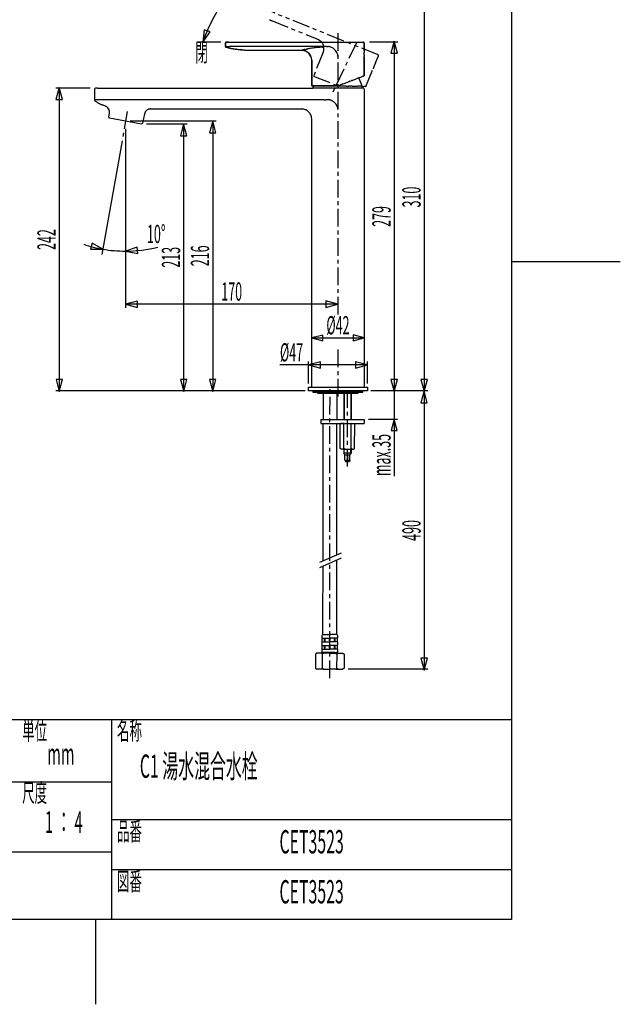
# Model space of a CAD drawing. Extents: x -5 to 205, y -21 to 276.
# Drawn here: x 85 to 205, y -21 to 176 of the extents above; entities that cross this region are included whole.
import ezdxf
from ezdxf.enums import TextEntityAlignment as Align

# ---------------------------------------------------------------- set-up
doc = ezdxf.new("R2010")
doc.units = 0
for name, pattern in [('AIGENLINE001', [5.856145, 3.5278, -0.776115, 0.776115, -0.776115]), ('AIGENLINE003', [7.408375, 3.5278, -0.776115, 0.776115, -0.776115, 0.776115, -0.776115]), ('AIGENLINE004', [7.585147, 4.74076, -0.948129, 0.948129, -0.948129]), ('AIGENLINE006', [0.605614, 0.003526, -0.602088])]:
    doc.linetypes.add(name, pattern=pattern)
doc.layers.get('0').update_dxf_attribs({"linetype": 'CONTINUOUS'})
doc.layers.add('_________2', color=7, linetype='CONTINUOUS')
doc.styles.get("Standard").update_dxf_attribs({"font": 'TXT', "bigfont": 'EXTFONT.SHX'})

msp = doc.modelspace()

# ---------------------------------------------------------------- linework, layer by layer
at = {"color": 7, "linetype": 'AIGENLINE003'}
for p, q in [((156.833, 168.804), (131.811, 178.913)), ((135.488, 175.675), (144.756, 171.93)), ((144.756, 171.93), (145.123, 171.734)), ((145.123, 171.734), (145.137, 171.725)), ((145.137, 171.725), (145.19, 171.686)), ((145.19, 171.686), (145.476, 171.45)), ((145.86, 169.328), (143.942, 164.58)), ((156.322, 167.205), (156.902, 168.641)), ((154.421, 162.502), (155.854, 166.048)), ((143.942, 164.58), (148.807, 162.614)), ((151.856, 162.553), (151.859, 162.553)), ((154.305, 162.503), (154.421, 162.502))]:
    msp.add_line(p, q, dxfattribs=at)
at = {"color": 7}
for p, q in [((166.057, 179.119), (166.057, 101.618)), ((122.058, 173.836), (121.81, 171.369)), ((121.81, 171.369), (123.259, 173.382)), ((123.259, 173.382), (122.058, 173.836)), ((125.384, 171.369), (120.77, 171.369)), ((126.943, 171.36), (126.444, 171.36)), ((126.444, 171.36), (153.93, 171.36)), ((160.763, 171.369), (155.089, 171.369)), ((160.049, 171.52), (159.408, 169.124)), ((160.692, 169.124), (160.049, 171.52)), ((160.057, 171.369), (160.057, 101.618)), ((126.319, 170.452), (126.319, 171.235)), ((126.319, 171.235), (126.319, 170.455)), ((126.319, 170.455), (126.331, 170.458)), ((126.319, 170.452), (126.319, 170.455)), ((126.321, 170.428), (126.319, 170.441)), ((126.325, 170.414), (126.321, 170.428)), ((126.331, 170.458), (126.366, 170.46)), ((126.366, 170.46), (126.424, 170.461)), ((126.407, 170.332), (126.682, 170.259)), ((126.424, 170.461), (126.502, 170.461)), ((126.502, 170.461), (126.597, 170.461)), ((126.597, 170.461), (126.704, 170.46)), ((126.711, 170.254), (126.682, 170.259)), ((126.704, 170.46), (126.822, 170.458)), ((126.822, 170.458), (126.943, 170.455)), ((126.943, 170.455), (127.131, 170.452)), ((128.493, 169.948), (128.474, 169.951)), ((129.579, 169.824), (129.592, 169.823)), ((131.566, 169.736), (141.561, 169.736)), ((141.561, 169.736), (141.566, 169.737)), ((141.562, 169.733), (141.614, 169.732)), ((141.614, 169.732), (141.7, 169.731)), ((141.997, 169.688), (142.134, 169.648)), ((142.152, 169.87), (142.243, 169.889)), ((142.243, 169.889), (142.339, 169.909)), ((142.339, 169.909), (142.435, 169.928)), ((142.548, 169.951), (142.551, 169.951)), ((142.551, 169.951), (142.553, 169.952)), ((142.553, 169.952), (142.559, 169.953)), ((142.559, 169.953), (142.57, 169.955)), ((142.57, 169.955), (142.591, 169.959)), ((142.591, 169.959), (142.635, 169.967)), ((145.634, 170.33), (145.794, 170.338)), ((154.055, 169.686), (154.055, 171.235)), ((154.055, 171.235), (154.055, 169.686)), ((143.56, 162.614), (143.56, 167.737)), ((143.56, 167.737), (143.56, 162.614)), ((148.804, 168.486), (148.807, 168.486)), ((154.055, 168.439), (154.055, 164.613)), ((154.055, 168.438), (154.055, 168.439)), ((154.055, 164.613), (154.055, 168.439)), ((159.408, 169.124), (160.692, 169.124)), ((151.219, 163.533), (151.441, 163.617)), ((151.659, 163.7), (152.455, 164.004)), ((152.972, 164.176), (153.805, 162.118)), ((99.2235, 162.119), (92.3443, 162.119)), ((93.0421, 162.27), (92.4001, 159.874)), ((93.6839, 159.874), (93.0421, 162.27)), ((93.0499, 162.119), (93.0499, 101.618)), ((100.082, 161.919), (100.082, 159.836)), ((100.707, 162.118), (100.282, 162.118)), ((100.707, 162.118), (143.81, 162.118)), ((143.56, 162.614), (148.807, 162.614)), ((148.807, 162.614), (143.56, 162.614)), ((143.81, 162.118), (144.012, 162.618)), ((153.855, 162.118), (143.81, 162.118)), ((154.057, 161.919), (154.057, 102.368)), ((92.4001, 159.874), (93.6839, 159.874)), ((100.082, 159.839), (100.082, 159.84)), ((100.082, 159.839), (100.082, 159.84)), ((100.082, 159.837), (100.082, 159.836)), ((100.082, 159.836), (100.082, 159.832)), ((100.082, 159.832), (100.082, 159.83)), ((100.082, 159.83), (100.082, 159.829)), ((100.155, 159.674), (100.159, 159.673)), ((100.159, 159.673), (100.165, 159.674)), ((100.193, 159.846), (100.166, 159.846)), ((145.779, 159.84), (100.719, 159.84)), ((146.072, 159.839), (145.779, 159.84)), ((100.508, 159.41), (100.462, 159.442)), ((111.331, 157.99), (131.827, 157.99)), ((131.827, 157.99), (141.558, 157.99)), ((102.975, 156.326), (103.084, 157.216)), ((103.077, 156.188), (109.537, 155.049)), ((107.263, 155.619), (124.457, 155.619)), ((110.114, 157.022), (109.68, 155.144)), ((123.751, 155.619), (123.11, 153.223)), ((124.394, 153.223), (123.751, 155.619)), ((123.751, 155.619), (123.751, 101.618)), ((143.557, 102.368), (143.557, 155.991)), ((106.307, 154.049), (106.307, 118.226)), ((110.512, 155.034), (118.646, 155.034)), ((117.94, 155.034), (117.299, 152.639)), ((118.583, 152.639), (117.94, 155.034)), ((117.94, 155.034), (117.94, 101.618)), ((105.607, 151.646), (101.591, 128.871)), ((117.299, 152.639), (118.583, 152.639)), ((123.11, 153.223), (124.394, 153.223)), ((99.6176, 131.164), (99.3019, 129.92)), ((101.782, 129.953), (99.6176, 131.164)), ((108.648, 130.381), (106.307, 129.562)), ((108.744, 129.101), (108.648, 130.381)), ((99.3019, 129.92), (101.782, 129.953)), ((106.307, 129.562), (108.744, 129.101)), ((108.703, 119.573), (106.307, 118.931)), ((106.307, 118.931), (108.703, 118.29)), ((148.656, 118.94), (106.458, 118.94)), ((108.703, 118.29), (108.703, 119.573)), ((148.807, 118.947), (146.412, 119.589)), ((146.412, 119.589), (146.412, 118.305)), ((146.412, 118.305), (148.807, 118.947)), ((145.768, 112.783), (143.557, 112.191)), ((145.768, 111.598), (145.768, 112.783)), ((154.057, 112.205), (151.847, 112.797)), ((151.847, 112.797), (151.847, 111.613)), ((143.557, 112.198), (154.057, 112.198)), ((143.557, 112.191), (145.768, 111.598)), ((151.847, 111.613), (154.057, 112.205)), ((154.693, 106.791), (137.212, 106.791)), ((142.943, 103.068), (142.943, 107.497)), ((145.338, 107.433), (142.943, 106.791)), ((142.943, 106.791), (145.338, 106.149)), ((145.338, 106.149), (145.338, 107.433)), ((154.693, 106.791), (152.297, 107.433)), ((152.297, 107.433), (152.297, 106.15)), ((152.297, 106.15), (154.693, 106.791)), ((154.693, 103.068), (154.693, 107.497)), ((92.4158, 103.863), (93.0576, 101.467)), ((93.6996, 103.863), (92.4158, 103.863)), ((93.0576, 101.467), (93.6996, 103.863)), ((117.306, 103.863), (117.948, 101.467)), ((118.59, 103.863), (117.306, 103.863)), ((117.948, 101.467), (118.59, 103.863)), ((123.117, 103.863), (123.759, 101.467)), ((124.401, 103.863), (123.117, 103.863)), ((123.759, 101.467), (124.401, 103.863)), ((159.423, 103.863), (160.065, 101.467)), ((160.707, 103.863), (159.423, 103.863)), ((160.065, 101.467), (160.707, 103.863)), ((165.423, 103.863), (166.065, 101.467)), ((166.707, 103.863), (165.423, 103.863)), ((166.065, 101.467), (166.707, 103.863)), ((142.24, 101.618), (92.3443, 101.618)), ((142.942, 102.368), (154.693, 102.368)), ((142.942, 101.618), (142.942, 102.368)), ((154.693, 101.618), (142.942, 101.618)), ((153.804, 101.371), (143.809, 101.371)), ((143.81, 101.618), (143.81, 101.371)), ((143.81, 101.618), (143.81, 101.371)), ((143.81, 101.371), (153.805, 101.371)), ((144.747, 101.371), (144.747, 101.121)), ((152.868, 101.121), (144.747, 101.121)), ((144.747, 101.121), (152.868, 101.121)), ((145.844, 101.121), (145.842, 95.8755)), ((148.594, 101.121), (148.591, 95.8738)), ((149.969, 101.121), (149.965, 95.8731)), ((150.05, 101.121), (150.047, 95.8728)), ((151.387, 101.121), (151.384, 95.8721)), ((151.468, 101.121), (151.465, 95.8718)), ((152.868, 101.121), (152.868, 101.371)), ((153.805, 101.371), (153.805, 101.618)), ((153.805, 101.371), (153.805, 101.618)), ((154.693, 102.368), (154.693, 101.618)), ((166.763, 101.618), (155.395, 101.618)), ((160.057, 101.618), (160.057, 95.8742)), ((166.049, 101.618), (165.408, 99.2225)), ((166.692, 99.2225), (166.049, 101.618)), ((166.057, 101.467), (166.057, 45.9282)), ((165.408, 99.2225), (166.692, 99.2225)), ((145.393, 95.8759), (145.392, 95.0763)), ((145.392, 95.0763), (145.842, 95.0759)), ((145.393, 95.8759), (145.842, 95.8755)), ((145.825, 67.6356), (145.834, 95.0759)), ((145.842, 95.8755), (152.589, 95.8711)), ((145.842, 95.0759), (152.588, 95.0718)), ((148.574, 68.8248), (148.583, 95.0742)), ((149.269, 90.0764), (149.272, 94.9622)), ((149.465, 95.0739), (149.272, 94.9622)), ((149.993, 95.0732), (149.465, 95.0739)), ((149.8, 95.0735), (149.993, 94.9616)), ((149.99, 90.0757), (149.993, 94.9616)), ((150.186, 95.0732), (149.993, 94.9616)), ((149.993, 95.0732), (151.339, 95.0725)), ((151.242, 95.0725), (151.436, 94.9609)), ((151.242, 95.0725), (151.339, 95.0167)), ((151.433, 90.075), (151.436, 94.9609)), ((151.436, 95.0725), (151.964, 95.0721)), ((151.629, 95.0721), (151.436, 94.9609)), ((151.964, 95.0721), (152.157, 94.9602)), ((152.154, 90.0743), (152.157, 94.9602)), ((152.588, 95.0718), (154.088, 95.0708)), ((152.589, 95.8711), (154.088, 95.8704)), ((154.088, 95.8704), (154.088, 95.0708)), ((160.756, 95.8742), (154.932, 95.8742)), ((160.05, 95.8742), (159.458, 93.6638)), ((160.642, 93.6638), (160.05, 95.8742)), ((160.057, 95.8742), (160.057, 84.5649)), ((159.458, 93.6638), (160.642, 93.6638)), ((149.462, 89.9648), (149.269, 90.0764)), ((149.99, 89.9641), (149.462, 89.9648)), ((149.797, 89.9644), (149.99, 90.0757)), ((149.961, 89.9641), (149.961, 89.1741)), ((150.211, 88.7411), (149.961, 89.1741)), ((151.46, 89.1731), (149.961, 89.1741)), ((150.183, 89.9641), (149.99, 90.0757)), ((149.99, 89.9641), (151.336, 89.9634)), ((150.042, 89.0332), (150.043, 89.9641)), ((150.21, 87.7413), (150.211, 88.7411)), ((151.21, 88.7404), (150.211, 88.7411)), ((150.71, 88.7407), (150.71, 87.7413)), ((151.209, 87.7406), (151.21, 88.7404)), ((151.21, 88.7404), (151.46, 89.1731)), ((151.239, 89.9634), (151.433, 90.075)), ((151.336, 89.9634), (151.96, 89.963)), ((151.379, 89.0325), (151.379, 89.9634)), ((151.626, 89.963), (151.433, 90.075)), ((151.461, 89.9634), (151.46, 89.1731)), ((151.96, 89.963), (152.154, 90.0743)), ((150.21, 87.7413), (150.327, 87.4915)), ((150.21, 87.7413), (151.209, 87.7406)), ((150.327, 87.4915), (151.093, 87.4912)), ((151.209, 87.7406), (151.093, 87.4912)), ((148.561, 52.9039), (148.573, 67.7961)), ((145.817, 55.8264), (145.824, 66.6065)), ((145.813, 52.9056), (145.817, 55.8264)), ((145.815, 53.5857), (145.816, 53.8468)), ((145.674, 51.385), (145.675, 52.1474)), ((145.674, 51.3977), (147.186, 51.3967)), ((145.675, 52.1346), (147.186, 52.1336)), ((145.813, 52.9056), (147.187, 52.9049)), ((146.131, 51.592), (146.131, 51.9396)), ((146.281, 51.5917), (146.281, 51.9396)), ((147.111, 51.5913), (147.112, 51.9389)), ((148.698, 52.1325), (147.186, 52.1336)), ((148.698, 51.396), (147.186, 51.3967)), ((148.561, 52.9039), (147.187, 52.9049)), ((147.261, 51.5913), (147.261, 51.9389)), ((148.092, 51.5906), (148.092, 51.9386)), ((148.242, 51.5903), (148.242, 51.9382)), ((148.698, 51.3829), (148.698, 52.1453)), ((145.673, 49.9704), (145.674, 50.7314)), ((145.673, 49.9838), (147.185, 49.9828)), ((145.674, 50.7187), (147.185, 50.718)), ((145.685, 49.3041), (145.685, 49.179)), ((147.185, 49.3027), (145.685, 49.3041)), ((146.13, 50.1778), (146.13, 50.524)), ((146.191, 49.3034), (146.591, 49.3034)), ((146.279, 50.1778), (146.28, 50.5237)), ((146.591, 49.3034), (147.185, 49.3027)), ((147.11, 50.1774), (147.11, 50.5233)), ((148.697, 50.7166), (147.185, 50.718)), ((148.697, 49.9818), (147.185, 49.9828)), ((147.185, 49.3027), (148.684, 49.302)), ((147.778, 49.3024), (147.185, 49.3027)), ((147.26, 50.1771), (147.261, 50.5233)), ((148.178, 49.3024), (147.778, 49.3024)), ((148.091, 50.1768), (148.091, 50.5226)), ((148.241, 50.1768), (148.241, 50.5226)), ((148.684, 49.302), (148.684, 49.177)), ((148.697, 49.9687), (148.697, 50.7297)), ((144.311, 48.93), (144.309, 46.1815)), ((144.561, 49.1797), (144.311, 48.93)), ((145.498, 49.179), (144.561, 49.1797)), ((145.498, 49.179), (145.748, 48.9289)), ((145.998, 49.1787), (145.498, 49.179)), ((145.746, 46.1804), (145.748, 48.9289)), ((145.998, 49.1787), (145.748, 48.9289)), ((147.185, 49.178), (145.998, 49.1787)), ((147.185, 49.178), (148.372, 49.1773)), ((148.372, 49.1773), (148.871, 49.1766)), ((148.372, 49.1773), (148.621, 48.9272)), ((148.619, 46.1787), (148.621, 48.9272)), ((148.871, 49.1766), (148.621, 48.9272)), ((148.871, 49.1766), (149.809, 49.1763)), ((149.809, 49.1763), (150.058, 48.9262)), ((150.058, 48.9262), (150.056, 46.1777)), ((165.423, 48.1724), (166.065, 45.7767)), ((166.707, 48.1724), (165.423, 48.1724)), ((166.065, 45.7767), (166.707, 48.1724)), ((144.309, 46.1815), (144.559, 45.9313)), ((145.496, 45.9306), (144.559, 45.9313)), ((145.746, 46.1804), (145.496, 45.9306)), ((145.996, 45.9303), (145.496, 45.9306)), ((145.746, 46.1804), (145.996, 45.9303)), ((145.996, 45.9303), (147.183, 45.9296)), ((148.369, 45.9289), (147.183, 45.9296)), ((148.619, 46.1787), (148.369, 45.9289)), ((148.369, 45.9289), (148.869, 45.9286)), ((148.619, 46.1787), (148.869, 45.9286)), ((148.869, 45.9286), (149.806, 45.9279)), ((150.056, 46.1777), (149.806, 45.9279)), ((166.763, 45.9282), (150.858, 45.9282))]:
    msp.add_line(p, q, dxfattribs=at)
at = {"color": 7, "linetype": 'AIGENLINE001'}
for p, q in [((148.807, 173.124), (148.807, 116.666)), ((152.528, 171.235), (147.648, 161.008)), ((106.634, 157.471), (105.737, 152.386)), ((148.807, 109.853), (148.807, 99.8543)), ((147.2, 44.1657), (147.221, 102.042)), ((150.709, 86.5117), (150.719, 102.107))]:
    msp.add_line(p, q, dxfattribs=at)
at = {"color": 7, "linetype": 'AIGENLINE004'}
for p, q in [((145.191, 67.361), (149.659, 69.2947)), ((145.156, 66.3175), (149.624, 68.2509))]:
    msp.add_line(p, q, dxfattribs=at)
at = {"color": 7}
for centre, radius, start, end in [((148.442794, 162.747579), 27.992973, 139.748954, 162.063049), ((126.448583, 171.23004), 0.130011, 92.140374, 177.780622), ((153.92487, 171.230204), 0.129841, 2.15003, 87.928934), ((126.444811, 170.452237), 0.126142, 180.264421, 216.285425), ((126.442917, 170.45066), 0.123682, 216.215658, 252.885944), ((132.23163, 194.619878), 24.985555, 257.235166, 257.727198), ((128.950156, 179.784208), 9.791542, 258.036811, 259.249985), ((129.586256, 182.82171), 12.894517, 258.990628, 259.741377), ((128.570997, -239.389231), 409.843416, 89.9565, 90.201297), ((131.994296, 196.705483), 26.985391, 259.960158, 260.245287), ((129.086175, 179.576189), 9.611093, 260.029759, 260.69846), ((129.24551, 180.320544), 10.37148, 260.494447, 261.003516), ((128.690993, 176.548844), 6.559604, 260.635782, 261.29698), ((129.696014, 182.540725), 12.634864, 260.903369, 261.235472), ((150.790927, 320.356849), 152.056087, 261.292382, 261.33493), ((132.416587, 200.310027), 30.611346, 261.481968, 261.695771), ((133.569308, 207.207664), 37.603427, 261.475731, 261.65828), ((141.427467, 261.834602), 92.792591, 261.75095, 261.850888), ((133.57945, 206.947708), 37.347464, 261.83333, 262.218118), ((133.088707, 203.928829), 34.290026, 262.347546, 262.871134), ((131.726009, 193.314744), 23.588906, 262.956, 263.859865), ((144.870814, -26242.1639), 26412.62, 89.997985, 90.034674), ((132.198539, 198.519594), 28.81457, 264.03265, 264.784981), ((126.283657, 133.441446), 36.535069, 84.803707, 85.282022), ((131.815903, 193.006691), 23.286706, 264.521251, 265.577143), ((131.328226, 187.515965), 17.774834, 265.779565, 268.273986), ((132.176759, 227.129803), 57.397294, 268.618408, 269.390248), ((141.484616, 167.660266), 2.076895, 2.109918, 87.895009), ((141.556057, 167.68464), 2.051126, 77.594171, 89.864639), ((141.657152, 169.404763), 0.344372, 102.795389, 105.277075), ((139.218625, 179.809526), 10.342334, 283.203294, 283.51716), ((146.541077, 149.198999), 21.131834, 102.846255, 103.421767), ((141.625664, 168.292979), 1.4399, 79.871233, 87.02364), ((147.311481, 145.818719), 24.598794, 102.508839, 102.845238), ((141.542615, 167.630111), 2.10733, 76.912624, 80.817926), ((146.823013, 147.959378), 22.403156, 102.035015, 102.475012), ((141.525979, 167.686583), 2.056296, 72.77619, 76.104803), ((141.269215, 166.46433), 3.29923, 73.107833, 74.807418), ((141.781335, 168.223593), 1.467219, 59.177271, 72.281208), ((150.686419, 128.459403), 42.281978, 101.097616, 101.254177), ((141.391642, 167.464386), 2.319502, 56.272483, 60.520021), ((145.821643, 153.225394), 17.04254, 100.464094, 100.775194), ((141.620036, 167.816394), 1.899936, 50.883091, 56.106684), ((147.483502, 144.395424), 26.027502, 100.105778, 100.531294), ((147.556927, 143.485236), 26.936594, 99.02014, 99.919827), ((146.891245, 147.49953), 22.867594, 97.764966, 98.94978), ((147.034031, 146.19805), 24.176456, 96.470799, 97.68352), ((146.765857, 148.350285), 22.007723, 94.923122, 96.408537), ((146.797067, 148.198582), 22.161552, 93.416741, 94.969856), ((147.034298, 144.215972), 26.151222, 93.068532, 93.415543), ((145.797232, 98.884159), 71.574731, 89.602479, 90.00154), ((145.794139, 80.345798), 90.112754, 89.524133, 89.68229), ((146.873809, 230.240458), 59.785931, 269.682538, 269.921247), ((146.749627, 167.863433), 2.591491, 83.558525, 89.07143), ((146.822719, 168.728007), 1.724347, 74.414903, 82.748946), ((146.800645, 168.641884), 1.813235, 58.783043, 74.474197), ((146.660445, 168.367561), 2.120619, 52.622184, 59.384886), ((146.550926, 168.222513), 2.302367, 46.45982, 52.647705), ((146.601693, 168.273633), 2.23034, 33.631306, 46.500557), ((146.663728, 168.325981), 2.149715, 20.009182, 33.385356), ((157.48012, 169.155243), 3.460346, 176.026315, 177.554674), ((160.168896, 168.988313), 6.154258, 175.419499, 176.21063), ((158.303136, 169.142538), 4.282144, 174.529631, 175.482842), ((158.791169, 169.133178), 4.768992, 174.2699, 174.976651), ((152.39314, 169.807988), 1.664763, 353.146283, 354.589273), ((153.749121, 169.699825), 0.305292, 350.799218, 355.78111), ((153.959082, 169.693221), 0.095825, 350.47588, 355.562006), ((141.538648, 167.71375), 2.030921, 41.552075, 50.928592), ((141.607369, 167.773513), 1.939853, 36.537293, 41.57745), ((141.870197, 167.948413), 1.624631, 31.046302, 37.099672), ((142.237864, 168.183845), 1.188274, 25.799409, 30.463381), ((150.162256, 171.99047), 7.602997, 205.636078, 206.774653), ((138.947655, 166.284656), 4.97978, 26.29097, 27.258874), ((142.773226, 168.18798), 0.707003, 19.300735, 25.320342), ((141.809559, 167.846329), 1.729437, 16.257607, 19.430972), ((140.44631, 167.443552), 3.150939, 13.232021, 16.348894), ((141.865466, 167.787791), 1.690696, 5.616418, 12.884261), ((141.06398, 167.706325), 2.496308, 0.6979, 5.676906), ((146.265043, 168.202762), 2.566579, 13.94036, 19.548473), ((146.74533, 168.328233), 2.07022, 10.296345, 13.772405), ((147.769205, 168.520447), 1.028495, 2.949983, 9.95587), ((146.056478, 168.313346), 2.752187, 4.514386, 5.425095), ((147.246412, 168.385219), 1.560443, 3.717298, 5.322524), ((160.178531, 169.055097), 6.161122, 178.643897, 179.943169), ((158.990221, 169.059591), 4.972809, 179.981369, 181.16834), ((158.774668, 169.04981), 4.757105, 181.103495, 182.344748), ((164.671479, 168.8561), 10.657923, 177.59743, 178.146019), ((156.948128, 168.946736), 2.928013, 181.791737, 183.641054), ((158.029377, 168.981743), 4.009444, 183.159064, 184.424646), ((167.038599, 169.644127), 13.042963, 184.272521, 184.60495), ((145.965478, 167.785459), 8.112949, 5.284877, 5.740747), ((149.163907, 167.983683), 4.910822, 5.855278, 6.419233), ((155.160667, 168.597555), 1.117277, 185.799052, 187.479928), ((153.250956, 168.348237), 0.80864, 6.35981, 7.380173), ((493.973324, -737.563434), 964.082484, 110.825545, 110.854551), ((217.664899, -10.081726), 185.895057, 110.797807, 110.86961), ((179.522127, 93.420436), 75.595323, 110.695356, 110.980893), ((304.470523, -233.771898), 425.833306, 110.818659, 110.864389), ((67.788777, 388.860636), 240.266933, 290.803885, 290.932691), ((175.319371, 107.8107), 60.65149, 110.768147, 110.954129), ((137.000474, 208.948249), 47.501842, 290.728296, 290.900785), ((145.493176, 186.783185), 23.765485, 290.83695, 291.115372), ((100.289885, 161.910583), 0.208006, 92.213549, 177.786421), ((462.868519, -660.937532), 881.403498, 110.804944, 110.874316), ((-362.434244, 1508.336), 1439.56, 290.844341, 290.88515), ((153.849423, 161.910387), 0.208116, 2.266192, 88.51866), ((100.323054, 159.83272), 0.24106, 181.052667, 191.112045), ((100.088458, 159.833013), 0.00751, 102.306625, 144.050371), ((100.272517, 159.824393), 0.189872, 191.585397, 204.400815), ((100.106461, 159.781423), 0.062102, 100.840533, 108.401192), ((100.137349, 159.56582), 0.279854, 96.329817, 98.749052), ((100.283295, 159.828889), 0.201545, 204.299057, 216.34819), ((100.184663, 158.809175), 1.03774, 93.481042, 94.319925), ((100.50966, 160.039211), 0.509742, 220.311815, 225.054091), ((99.763377, 168.540614), 8.702991, 272.359377, 272.493314), ((100.126294, 161.82802), 1.98222, 270.453391, 271.160488), ((100.175859, 159.707382), 0.039115, 227.749199, 237.29847), ((101.206768, 160.831965), 1.564843, 227.49919, 234.282091), ((100.200864, 158.46159), 1.384637, 89.043702, 90.312512), ((100.220165, 157.917438), 1.9286, 88.668775, 89.88685), ((100.23218, 156.820682), 3.025013, 88.628379, 89.378905), ((101.724077, 161.569867), 2.465972, 234.532573, 235.032268), ((100.140066, 150.872682), 8.973654, 88.683253, 88.94947), ((99.881861, 158.974327), 0.71653, 51.348312, 53.263195), ((102.245502, 162.072521), 3.180571, 232.955057, 235.855593), ((98.094787, 62.839232), 97.03086, 88.644343, 88.670389), ((100.153758, 151.354094), 8.492136, 88.098725, 88.403363), ((99.929565, 146.045747), 13.805083, 87.695083, 87.899701), ((101.517237, 184.350047), 24.532122, 267.587926, 267.7055), ((100.320837, 155.467534), 4.375308, 86.533799, 87.193465), ((100.525516, 158.526885), 1.309321, 85.174159, 87.380018), ((100.376069, 156.355024), 3.486219, 84.55899, 85.729589), ((146.360202, 181.764893), 21.927816, 269.246776, 270.002952), ((146.463712, 145.257381), 14.580055, 89.536081, 90.402336), ((146.587335, 153.332535), 6.504426, 88.166774, 90.049083), ((146.751536, 157.795574), 2.038529, 84.692328, 88.766677), ((146.773028, 158.118007), 1.715512, 78.344778, 84.410877), ((146.770299, 158.077121), 1.756116, 74.841756, 78.527068), ((146.698071, 157.780353), 2.061459, 70.356244, 75.060942), ((146.621874, 157.595203), 2.261469, 67.257097, 70.115016), ((146.79895, 158.005271), 1.814834, 63.849082, 67.407937), ((146.659818, 157.696861), 2.153023, 59.375095, 64.142808), ((146.632854, 157.644089), 2.212173, 56.556, 59.470413), ((108.286182, 172.235539), 14.999966, 238.766071, 241.26168), ((103.628867, 163.682738), 5.261452, 240.949954, 246.178602), ((107.7466, 173.345964), 15.765141, 246.672569, 247.443477), ((57.889873, 54.529018), 113.088225, 66.880403, 67.207769), ((100.440532, 154.681708), 4.273579, 61.919957, 64.510093), ((101.91386, 157.408292), 1.174552, 51.83247, 62.724329), ((101.841542, 157.366909), 1.252168, 31.296324, 50.400826), ((101.979346, 157.421769), 1.106194, 10.920844, 32.576136), ((101.750414, 157.397844), 1.33566, 1.183463, 10.06804), ((111.340028, 156.73377), 1.260576, 128.606508, 147.678976), ((111.25981, 156.870331), 1.104036, 107.962007, 129.775468), ((111.318096, 156.624881), 1.35565, 98.162166, 107.106204), ((111.930027, 151.88739), 6.132394, 95.602189, 97.537327), ((140.010909, 144.514679), 13.564348, 82.18481, 83.450208), ((141.504129, 155.50429), 2.47381, 70.797259, 81.83751), ((141.713321, 156.246004), 1.705191, 49.943071, 69.237789), ((141.506178, 155.957113), 2.059798, 46.205345, 50.70434), ((146.582021, 157.58603), 2.288657, 52.071685, 56.295163), ((146.75421, 157.803459), 2.011315, 48.929489, 52.13355), ((146.812279, 157.852489), 1.936235, 45.944646, 49.271744), ((146.549196, 157.572533), 2.320373, 42.159709, 46.08288), ((146.472075, 157.527438), 2.407878, 38.000836, 41.723403), ((146.631204, 157.670038), 2.194737, 34.903044, 37.624981), ((146.735023, 157.734657), 2.072629, 31.396029, 35.080204), ((146.801846, 157.776279), 1.993906, 27.59337, 31.375434), ((147.073363, 157.901373), 1.695395, 25.133897, 28.096895), ((146.801583, 157.766012), 1.998948, 21.240832, 25.337717), ((146.90907, 157.79585), 1.887985, 17.270617, 21.578589), ((141.717455, 156.38742), 7.266323, 14.437568, 15.721909), ((148.824283, 158.207908), 0.070528, 187.177934, 194.593157), ((147.246985, 157.844091), 1.548213, 9.027203, 12.91551), ((145.258868, 157.53745), 3.55983, 5.28368, 8.88075), ((103.103917, 156.314695), 0.129541, 174.84699, 257.950907), ((97.423871, 157.366136), 5.662229, 358.480925, 0.600006), ((114.07282, 155.726124), 4.165717, 159.203051, 161.872053), ((111.298656, 156.797157), 1.192139, 149.190485, 159.984727), ((141.488204, 155.941094), 2.083801, 25.308451, 46.153423), ((141.678184, 156.033253), 1.872659, 12.610198, 25.244264), ((141.830521, 156.085425), 1.712698, 8.233276, 12.019514), ((140.049488, 155.837486), 3.510893, 2.513652, 8.075524), ((109.555129, 155.177345), 0.129715, 262.036916, 345.088584), ((106.251892, 155.472978), 25.908518, 251.39028, 260.065744), ((106.334865, 155.598492), 26.036948, 269.938729, 284.282701), ((106.306026, 155.902886), 26.341327, 260.111084, 270.002166), ((146.055576, 51.057987), 0.502221, 139.379297, 220.560297), ((146.058826, 52.465357), 0.50432, 119.189905, 204.886616), ((146.035445, 52.475978), 0.487969, 207.173816, 222.332899), ((146.423813, 51.593366), 0.293311, 180.264996, 221.932329), ((146.424045, 51.938348), 0.293197, 138.160124, 179.751205), ((145.988313, 51.938269), 0.292403, 0.265081, 42.000423), ((145.987402, 51.59337), 0.293316, 318.067547, 359.666949), ((147.404294, 51.592677), 0.293311, 180.264996, 221.932329), ((147.40366, 51.93847), 0.291986, 138.070015, 179.909301), ((146.970257, 51.591761), 0.290936, 317.889603, 359.913112), ((146.971669, 51.939416), 0.289524, 359.904343, 42.116301), ((148.386113, 51.591983), 0.294306, 180.263237, 221.757447), ((148.385466, 51.936883), 0.293316, 138.067527, 179.666929), ((147.948362, 51.591992), 0.293316, 318.067547, 359.666949), ((147.947715, 51.936891), 0.294306, 0.263217, 41.757427), ((148.332301, 52.459251), 0.500199, 47.924353, 62.743388), ((148.313572, 52.471389), 0.504221, 319.704574, 45.419533), ((148.316461, 51.056494), 0.501955, 319.37917, 40.560391), ((146.054995, 49.644047), 0.502158, 139.467076, 222.606485), ((146.423127, 50.522318), 0.293316, 138.067527, 179.666929), ((146.418472, 50.177315), 0.288656, 179.906021, 222.182611), ((145.98973, 50.17768), 0.289604, 317.889909, 0.021459), ((145.986716, 50.522322), 0.293311, 0.264976, 41.932309), ((147.403617, 50.521972), 0.293324, 138.068638, 179.734037), ((147.403604, 50.1788), 0.293311, 180.264996, 221.932329), ((146.967196, 50.521977), 0.293311, 0.264976, 41.932309), ((146.968187, 50.177902), 0.291974, 318.068932, 359.842436), ((148.384085, 50.178111), 0.293311, 180.264996, 221.932329), ((148.380279, 50.522545), 0.289158, 137.754214, 179.980242), ((147.947664, 50.178116), 0.293324, 318.068658, 359.734057), ((147.947594, 50.521296), 0.293393, 0.263312, 41.82532), ((148.313809, 49.642556), 0.503003, 317.392965, 40.416146)]:
    msp.add_arc(centre, radius, start, end, dxfattribs=at)
at = {"color": 7, "linetype": 'AIGENLINE003'}
for centre, radius, start, end in [((310.879849, 593.161607), 452.832983, 247.157078, 247.212021), ((142.708829, 169.233964), 3.54464, 36.037111, 38.689265), ((145.044756, 170.820951), 0.727791, 37.316535, 43.216135), ((144.106095, 170.098432), 1.912319, 341.537312, 37.483878), ((143.682234, 170.209603), 2.349747, 337.969234, 342.239151), ((156.780079, 168.685379), 0.129347, 340.050257, 65.964655), ((160.397426, 164.79284), 4.713729, 162.338966, 164.551421), ((161.493005, 164.488194), 5.850248, 158.421142, 162.751236), ((160.004274, 165.041174), 4.262612, 155.586434, 157.973475), ((162.119146, 164.090307), 6.581403, 151.752605, 155.658449), ((152.972593, 342.46515), 179.899017, 268.673313, 269.012976), ((155.99669, 438.307191), 275.782347, 268.727794, 268.94063), ((150.25141, 123.669199), 38.908155, 88.327905, 89.047992), ((151.387659, 154.446381), 8.114405, 88.330322, 90.006617), ((152.057617, 181.159337), 18.607046, 268.664949, 269.380063), ((155.094589, 305.392246), 142.875671, 268.702525, 269.043145), ((150.465734, 55.927749), 106.63234, 88.591819, 88.794756), ((149.945663, -0.851262), 163.40933, 88.779516, 88.898765), ((157.636525, 355.241038), 192.766028, 268.748486, 268.908774), ((153.735156, 144.598286), 17.913165, 88.633143, 89.263557), ((154.077517, 156.343863), 6.163076, 87.883941, 89.210354)]:
    msp.add_arc(centre, radius, start, end, dxfattribs=at)
at = {"color": 7, "linetype": 'AIGENLINE006'}
for centre, radius, start, end in [((111.357263, 156.708412), 1.282343, 91.15671, 165.841861), ((141.55708, 156.348359), 1.642135, 87.509849, 89.962787), ((141.471989, 155.909459), 2.08536, 359.919858, 85.697803)]:
    msp.add_arc(centre, radius, start, end, dxfattribs=at)
at = {"layer": '_________2', "color": 7}
for p, q in [((183.551, 258.911), (183.551, -4.09108)), ((205.301, 127.411), (183.551, 127.411)), ((17.0492, 35.9091), (183.551, 35.9091)), ((103.55, -4.09108), (103.55, 35.9091)), ((17.0492, 23.4092), (103.55, 23.4092)), ((103.55, 15.9085), (183.551, 15.9085)), ((17.0492, 9.4093), (103.55, 9.4093)), ((103.55, 5.90872), (183.551, 5.90872)), ((183.551, -4.09108), (17.0492, -4.09108)), ((100.3, -4.09108), (100.3, -21.071))]:
    msp.add_line(p, q, dxfattribs=at)

# ---------------------------------------------------------------- texts
at = {"color": 7, "width": 0.5}
for s, p in [('閉', (121.532, 167.483)), ('10%%d', (112.459, 131.165)), ('170', (127.557, 119.645)), ('%%c42', (148.807, 112.903))]:
    msp.add_text(s, height=3.66017, dxfattribs=at).set_placement(p, align=Align.CENTER)
for s, p in [('310', (165.352, 140.369)), ('279', (159.352, 136.493)), ('242', (92.3443, 131.868)), ('213', (117.235, 128.326)), ('216', (123.042, 128.618)), ('490', (165.352, 73.6973))]:
    msp.add_text(s, height=3.66017, rotation=90, dxfattribs=at).set_placement(p, align=Align.CENTER)
msp.add_text('%%c47', height=3.66017, dxfattribs=at).set_placement((137.212, 107.491))
msp.add_text('max.35', height=3.66017, rotation=90, dxfattribs=at).set_placement((159.352, 84.5649))
at = {"layer": '_________2', "color": 7, "width": 0.5}
for s, height, p in [('単位', 3.66017, (85.6429, 31.8184)), ('名称', 3.66017, (104.605, 31.8184)), ('C1 湯水混合水栓', 4.65839, (109.179, 24.2261)), ('尺度', 3.66017, (85.6429, 19.4108)), ('品番', 3.66017, (104.605, 11.6793)), ('図番', 3.66017, (104.605, 1.67949))]:
    msp.add_text(s, height=height, dxfattribs=at).set_placement(p)
for s, height, p in [('mm', 4.32565, (93.3675, 26.8223)), ('1 ： 4', 4.32565, (93.9594, 13.2182)), ('CET3523', 4.65839, (143.55, 9.1082)), ('CET3523', 4.65839, (143.55, -0.89263))]:
    msp.add_text(s, height=height, dxfattribs=at).set_placement(p, align=Align.CENTER)

doc.saveas('drawing.dxf')
